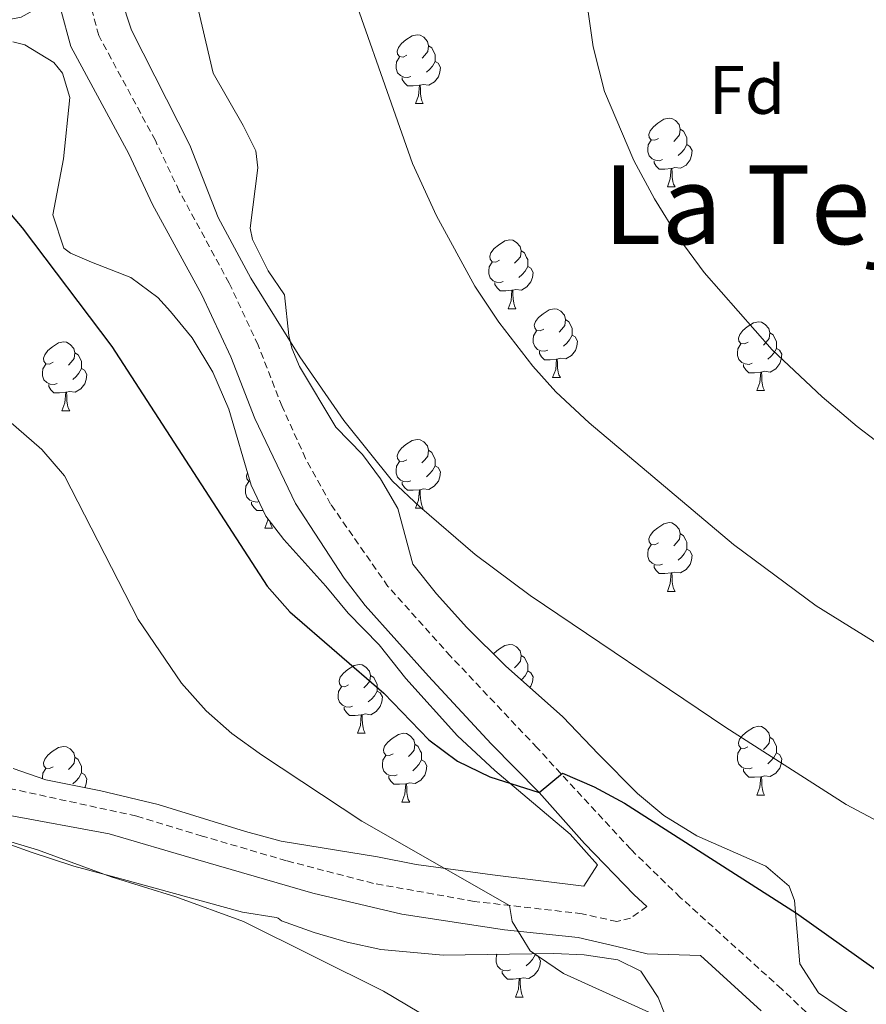
# Model space of a CAD drawing. Units: metres. Extents: x 562309 to 566791, y 4719065 to 4722076.
# Drawn here: x 565180 to 565303, y 4720792 to 4720935 of the extents above; entities that cross this region are included whole.
import ezdxf
from ezdxf.enums import TextEntityAlignment as Align

# ---------------------------------------------------------------- set-up
doc = ezdxf.new("R2010")
doc.units = ezdxf.units.M
doc.header["$MEASUREMENT"] = 0
doc.linetypes.add('TRAZOSX2', pattern=[1.5, 1, -0.5])
for name, color, linetype, lineweight in [('Level 21', 19, 'Continuous', 0), ('Level 35', 92, 'TRAZOSX2', 0), ('Level 36', 19, 'Continuous', 40), ('Level 37', 92, 'Continuous', 0), ('Level 4', 36, 'Continuous', 30), ('Level 45', 19, 'Continuous', 0), ('Level 5', 36, 'Continuous', 0)]:
    doc.layers.add(name, color=color, linetype=linetype, lineweight=lineweight)
doc.styles.add('Arial', font='ARIAL.TTF', dxfattribs={"height": 0.2})

msp = doc.modelspace()

# ---------------------------------------------------------------- linework, layer by layer
at = {"layer": 'Level 21', "color": 19, "linetype": 'TRAZOSX2', "lineweight": 0}
for points in [[(565299.72, 4720785.35, 605.32), (565290.69, 4720793.84, 604.01), (565275.91, 4720807.22, 602.38), (565268.69, 4720814.23, 601.65), (565255.04, 4720829.03, 599.79), (565242.43, 4720842.39, 599.08), (565233.31, 4720852.56, 598.29), (565224.95, 4720864.56, 597.29), (565221.3, 4720871.23, 596.96), (565217.87, 4720878.8, 596.91), (565214.39, 4720887.74, 596.99), (565210.17, 4720896.79, 596.42), (565202.89, 4720910.2, 595.71), (565199.4, 4720917.59, 595.47), (565191.14, 4720932.92, 595.79), (565189.93, 4720937.46, 595.57), (565189.85, 4720940.26, 595.49)], [(565271.06, 4720805.86, 602.2), (565268.68, 4720804.19, 601.31), (565266.65, 4720803.69, 601.32), (565261.6, 4720804.83, 603.03), (565245.88, 4720806.63, 605.41), (565231.19, 4720809.26, 607.05), (565218.52, 4720812.55, 608.46), (565206.24, 4720816.15, 609.63), (565196.68, 4720819.07, 609.41), (565174.56, 4720823.87, 608.17)]]:
    msp.add_polyline3d(points, dxfattribs=at)
at = {"layer": 'Level 21', "color": 19, "linetype": 'Continuous', "lineweight": 0}
for points in [[(565173.08, 4720934.26, 596.75), (565179.84, 4720935.56, 595.85), (565184.76, 4720938.33, 595.35), (565185.55, 4720938.45, 595.49), (565185.6, 4720936.83, 595.57), (565187.08, 4720931.31, 595.79), (565195.52, 4720915.63, 595.47), (565199, 4720908.27, 595.71), (565206.17, 4720895.07, 596.41), (565210.4, 4720886.03, 596.99), (565213.88, 4720877.07, 596.91), (565219.84, 4720864.67, 597.13), (565226.94, 4720853.76, 598.01), (565229.96, 4720849.79, 598.29), (565239.22, 4720839.46, 599.08), (565248.37, 4720829.63, 599.49), (565255.36, 4720822.51, 600.19), (565261.96, 4720815.07, 601.29), (565269.18, 4720807.58, 602), (565271.06, 4720805.86, 602.2)], [(565177.95, 4720819.22, 608.4), (565192.67, 4720816.48, 609.25), (565205.23, 4720812.77, 609.63), (565222.37, 4720807.82, 607.93), (565235.32, 4720804.79, 606.52), (565250.28, 4720802.5, 604.78), (565261.01, 4720801.35, 603.03), (565266.68, 4720800.07, 601.32), (565271.08, 4720798.99, 601.31), (565278.88, 4720798.73, 602), (565287.72, 4720790.67, 604.01)]]:
    msp.add_polyline3d(points, dxfattribs=at)
at = {"layer": 'Level 35', "color": 92, "linetype": 'Continuous', "lineweight": 0, "ltscale": 0.5}
for points in [[(565250.42, 4720840.99, 599.48), (565244.8, 4720846.59, 599.16), (565240.36, 4720851.47, 598.96), (565236.92, 4720855.79, 598.48), (565234.76, 4720863.95, 597.36), (565232.22, 4720868.25, 597.15), (565229.6, 4720871.79, 597.12), (565225.72, 4720875.79, 597.14), (565220.39, 4720884.65, 596.96), (565219.28, 4720887.31, 596.9), (565218.88, 4720889.15, 596.88), (565218.24, 4720895.07, 597.44), (565215.84, 4720898.59, 598.4), (565213.57, 4720903.14, 598.62), (565213.24, 4720904.83, 598.54), (565214.33, 4720913.6, 597.91), (565214.04, 4720916.11, 597.74), (565212.2, 4720919.79, 597.74), (565207.84, 4720927.39, 597.14), (565204.6, 4720941.15, 596.02)], [(565178.61, 4720931.96, 599.02), (565180.4, 4720931.55, 599.12), (565184.62, 4720928.99, 599.52), (565185.88, 4720927.39, 599.64), (565186.92, 4720923.87, 599.76), (565186, 4720914.91, 600.24), (565184.44, 4720906.75, 600.38), (565186.06, 4720901.91, 600.88), (565187.04, 4720901.15, 601), (565190.08, 4720899.87, 601.34), (565195.84, 4720897.63, 601.48), (565199.76, 4720894.68, 600.56), (565201.6, 4720892.67, 600.18), (565204.76, 4720888.8, 600.1), (565207.76, 4720883.79, 600.13), (565210.13, 4720878.4, 600.5), (565213.36, 4720867.31, 601.08), (565215.51, 4720862.82, 601.48), (565218.12, 4720859.39, 601.88), (565224.24, 4720852.59, 602.76), (565227.52, 4720848.67, 602.78), (565232, 4720844.03, 602.68), (565235.92, 4720839.15, 604.02), (565243.46, 4720830.78, 604.48), (565248.88, 4720825.71, 604.86)], [(565301.8, 4720789.39, 604.62), (565296.08, 4720793.31, 604.18), (565293.36, 4720797.51, 603.9), (565292.55, 4720806.74, 602.35), (565291.8, 4720808.83, 602), (565288.36, 4720811.79, 601.66), (565278.32, 4720816.19, 601.22), (565273.52, 4720819.15, 601.28), (565269.7, 4720822.37, 601.26), (565264, 4720828.11, 601.12), (565258.8, 4720833.55, 600.2), (565250.42, 4720840.99, 599.48)], [(565149.74, 4720833.04, 610.88), (565154.4, 4720830.83, 610.4), (565157.24, 4720828.91, 610.19), (565160.91, 4720825.53, 610.52), (565163.88, 4720822.83, 611.07), (565169.4, 4720818.91, 611.91), (565175.32, 4720815.95, 612.49), (565181.32, 4720813.79, 612.77), (565187.52, 4720811.79, 612.71), (565194.24, 4720809.95, 612.41), (565212.08, 4720805.07, 610.55), (565217.01, 4720804.26, 610.29), (565217.28, 4720804.19, 610.29), (565217.8, 4720803.79, 610.55), (565222.56, 4720802.11, 610.71), (565227.38, 4720800.68, 610.72), (565232.25, 4720799.61, 610.56), (565241.37, 4720798.81, 609.8), (565257.5, 4720799.05, 608.41), (565261.88, 4720798.83, 608.35), (565266.79, 4720798.13, 608.75), (565270.16, 4720796.43, 609.05), (565272.68, 4720792.59, 609.41), (565274.52, 4720787.95, 609.72)], [(565248.88, 4720825.71, 604.86), (565259.84, 4720816.43, 605.1), (565263.84, 4720811.95, 605.78), (565261.84, 4720808.83, 606.58), (565248.55, 4720810.52, 608.17), (565237.44, 4720812.01, 609.11), (565231.76, 4720813.15, 609.4), (565217.76, 4720815.39, 608.92), (565212.56, 4720816.83, 608.92), (565199.8, 4720820.75, 610.28), (565191.44, 4720822.75, 610.76), (565183.44, 4720824.35, 610.72), (565178.68, 4720826, 610.95)]]:
    msp.add_polyline3d(points, dxfattribs=at)
at = {"layer": 'Level 36', "color": 92, "linetype": 'Continuous', "lineweight": 0}
for points in [[(565236.04, 4720930.03, 0.01), (565235.51, 4720929.76, 0.01), (565234.98, 4720929.82, 0.01), (565234.71, 4720930.19, 0.01), (565234.66, 4720930.62, 0.01), (565234.82, 4720931.14, 0.01), (565235.3, 4720931.73, 0.01), (565235.93, 4720932.26, 0.01), (565236.83, 4720932.84, 0.01), (565237.58, 4720933, 0.01), (565238, 4720932.95, 0.01), (565238.53, 4720932.64, 0.01), (565239.06, 4720932.05, 0.01), (565239.22, 4720931.41, 0.01), (565239.11, 4720930.56, 0.01), (565238.69, 4720930.03, 0.01), (565238.27, 4720929.6, 0.01)], [(565239.22, 4720931.41, 0.01), (565239.7, 4720931.1, 0.01), (565240.01, 4720930.46, 0.01), (565240.17, 4720930.14, 0.01), (565240.17, 4720929.56, 0.01), (565240.17, 4720929.13, 0.01), (565239.8, 4720928.44, 0.01), (565239.38, 4720927.96, 0.01), (565238.9, 4720927.54, 0.01)], [(565236.62, 4720926.95, 0.01), (565236.2, 4720926.79, 0.01), (565235.61, 4720926.85, 0.01), (565235.14, 4720927.06, 0.01), (565234.71, 4720927.48, 0.01), (565234.5, 4720928.07, 0.01), (565234.5, 4720928.49, 0.01), (565234.55, 4720929.08, 0.01), (565234.98, 4720929.76, 0.01)], [(565240.17, 4720929.13, 0.01), (565240.63, 4720928.88, 0.01), (565240.97, 4720928.26, 0.01), (565240.86, 4720927.54, 0.01), (565240.65, 4720926.9, 0.01), (565240.07, 4720926.16, 0.01), (565239.27, 4720925.68, 0.01), (565238.42, 4720925.78, 0.01), (565237.99, 4720925.66, 0.01)], [(565237.88, 4720925.66, 0.01), (565236.99, 4720925.57, 0.01), (565236.15, 4720925.57, 0.01), (565235.72, 4720926, 0.01), (565235.4, 4720926.48, 0.01), (565235.4, 4720926.79, 0.01)], [(565237.34, 4720922.97, 0.01), (565237.77, 4720924.13, 0.01), (565237.88, 4720925.66, 0.01), (565237.99, 4720925.66, 0.01), (565238.03, 4720925.07, 0.01), (565238.06, 4720924.38, 0.01), (565238.13, 4720923.77, 0.01), (565238.25, 4720923.37, 0.01), (565238.46, 4720922.97, 0.01)], [(565237.34, 4720922.97, 0.01), (565238.46, 4720922.97, 0.01)], [(565272.73, 4720917.89, 0.01), (565272.2, 4720917.62, 0.01), (565271.67, 4720917.68, 0.01), (565271.4, 4720918.05, 0.01), (565271.35, 4720918.48, 0.01), (565271.51, 4720919, 0.01), (565271.99, 4720919.59, 0.01), (565272.62, 4720920.12, 0.01), (565273.52, 4720920.7, 0.01), (565274.27, 4720920.86, 0.01), (565274.69, 4720920.81, 0.01), (565275.22, 4720920.5, 0.01), (565275.75, 4720919.91, 0.01), (565275.91, 4720919.27, 0.01), (565275.8, 4720918.42, 0.01), (565275.38, 4720917.89, 0.01), (565274.96, 4720917.46, 0.01)], [(565275.91, 4720919.27, 0.01), (565276.39, 4720918.96, 0.01), (565276.7, 4720918.32, 0.01), (565276.86, 4720918, 0.01), (565276.86, 4720917.42, 0.01), (565276.86, 4720916.99, 0.01), (565276.49, 4720916.3, 0.01), (565276.07, 4720915.82, 0.01), (565275.59, 4720915.4, 0.01)], [(565273.31, 4720914.81, 0.01), (565272.89, 4720914.65, 0.01), (565272.3, 4720914.71, 0.01), (565271.83, 4720914.92, 0.01), (565271.4, 4720915.34, 0.01), (565271.19, 4720915.93, 0.01), (565271.19, 4720916.35, 0.01), (565271.24, 4720916.94, 0.01), (565271.67, 4720917.62, 0.01)], [(565276.86, 4720916.99, 0.01), (565277.32, 4720916.74, 0.01), (565277.66, 4720916.12, 0.01), (565277.55, 4720915.4, 0.01), (565277.34, 4720914.76, 0.01), (565276.76, 4720914.02, 0.01), (565275.96, 4720913.54, 0.01), (565275.11, 4720913.64, 0.01), (565274.68, 4720913.52, 0.01)], [(565274.57, 4720913.52, 0.01), (565273.68, 4720913.43, 0.01), (565272.84, 4720913.43, 0.01), (565272.41, 4720913.86, 0.01), (565272.09, 4720914.34, 0.01), (565272.09, 4720914.65, 0.01)], [(565274.03, 4720910.83, 0.01), (565274.46, 4720911.99, 0.01), (565274.57, 4720913.52, 0.01), (565274.68, 4720913.52, 0.01), (565274.72, 4720912.93, 0.01), (565274.75, 4720912.24, 0.01), (565274.82, 4720911.63, 0.01), (565274.94, 4720911.23, 0.01), (565275.15, 4720910.83, 0.01)], [(565274.03, 4720910.83, 0.01), (565275.15, 4720910.83, 0.01)], [(565249.54, 4720900.12, 0.01), (565249.01, 4720899.86, 0.01), (565248.48, 4720899.91, 0.01), (565248.21, 4720900.28, 0.01), (565248.16, 4720900.71, 0.01), (565248.32, 4720901.23, 0.01), (565248.8, 4720901.82, 0.01), (565249.43, 4720902.35, 0.01), (565250.33, 4720902.94, 0.01), (565251.08, 4720903.1, 0.01), (565251.5, 4720903.04, 0.01), (565252.03, 4720902.73, 0.01), (565252.56, 4720902.14, 0.01), (565252.72, 4720901.5, 0.01), (565252.61, 4720900.65, 0.01), (565252.19, 4720900.12, 0.01), (565251.77, 4720899.7, 0.01)], [(565252.72, 4720901.5, 0.01), (565253.2, 4720901.19, 0.01), (565253.51, 4720900.55, 0.01), (565253.67, 4720900.23, 0.01), (565253.67, 4720899.65, 0.01), (565253.67, 4720899.22, 0.01), (565253.3, 4720898.53, 0.01), (565252.88, 4720898.05, 0.01), (565252.4, 4720897.63, 0.01)], [(565250.12, 4720897.04, 0.01), (565249.7, 4720896.88, 0.01), (565249.11, 4720896.94, 0.01), (565248.64, 4720897.15, 0.01), (565248.21, 4720897.58, 0.01), (565248, 4720898.16, 0.01), (565248, 4720898.58, 0.01), (565248.05, 4720899.17, 0.01), (565248.48, 4720899.86, 0.01)], [(565253.67, 4720899.22, 0.01), (565254.13, 4720898.97, 0.01), (565254.47, 4720898.36, 0.01), (565254.36, 4720897.63, 0.01), (565254.15, 4720896.99, 0.01), (565253.57, 4720896.25, 0.01), (565252.77, 4720895.77, 0.01), (565251.92, 4720895.88, 0.01), (565251.49, 4720895.75, 0.01)], [(565251.38, 4720895.75, 0.01), (565250.49, 4720895.66, 0.01), (565249.65, 4720895.66, 0.01), (565249.22, 4720896.09, 0.01), (565248.9, 4720896.57, 0.01), (565248.9, 4720896.88, 0.01)], [(565250.84, 4720893.06, 0.01), (565251.27, 4720894.22, 0.01), (565251.38, 4720895.75, 0.01), (565251.49, 4720895.75, 0.01), (565251.53, 4720895.16, 0.01), (565251.56, 4720894.48, 0.01), (565251.63, 4720893.86, 0.01), (565251.75, 4720893.46, 0.01), (565251.96, 4720893.06, 0.01)], [(565250.84, 4720893.06, 0.01), (565251.96, 4720893.06, 0.01)], [(565256.01, 4720890.09, 0.01), (565255.48, 4720889.82, 0.01), (565254.95, 4720889.88, 0.01), (565254.69, 4720890.25, 0.01), (565254.63, 4720890.67, 0.01), (565254.79, 4720891.19, 0.01), (565255.27, 4720891.79, 0.01), (565255.91, 4720892.32, 0.01), (565256.81, 4720892.9, 0.01), (565257.55, 4720893.06, 0.01), (565257.98, 4720893.01, 0.01), (565258.51, 4720892.69, 0.01), (565259.04, 4720892.11, 0.01), (565259.2, 4720891.47, 0.01), (565259.09, 4720890.62, 0.01), (565258.66, 4720890.09, 0.01), (565258.24, 4720889.66, 0.01)], [(565259.2, 4720891.47, 0.01), (565259.67, 4720891.15, 0.01), (565259.99, 4720890.51, 0.01), (565260.15, 4720890.19, 0.01), (565260.15, 4720889.61, 0.01), (565260.15, 4720889.19, 0.01), (565259.78, 4720888.5, 0.01), (565259.36, 4720888.02, 0.01), (565258.88, 4720887.6, 0.01)], [(565285.79, 4720888.18, 0.01), (565285.26, 4720887.92, 0.01), (565284.73, 4720887.97, 0.01), (565284.46, 4720888.34, 0.01), (565284.41, 4720888.77, 0.01), (565284.57, 4720889.29, 0.01), (565285.05, 4720889.88, 0.01), (565285.68, 4720890.41, 0.01), (565286.58, 4720891, 0.01), (565287.33, 4720891.16, 0.01), (565287.75, 4720891.1, 0.01), (565288.28, 4720890.78, 0.01), (565288.81, 4720890.2, 0.01), (565288.97, 4720889.56, 0.01), (565288.86, 4720888.71, 0.01), (565288.44, 4720888.18, 0.01), (565288.02, 4720887.76, 0.01)], [(565256.6, 4720887.01, 0.01), (565256.17, 4720886.85, 0.01), (565255.59, 4720886.91, 0.01), (565255.11, 4720887.12, 0.01), (565254.69, 4720887.54, 0.01), (565254.47, 4720888.13, 0.01), (565254.47, 4720888.55, 0.01), (565254.53, 4720889.13, 0.01), (565254.95, 4720889.82, 0.01)], [(565288.97, 4720889.56, 0.01), (565289.45, 4720889.24, 0.01), (565289.76, 4720888.6, 0.01), (565289.92, 4720888.28, 0.01), (565289.92, 4720887.7, 0.01), (565289.92, 4720887.28, 0.01), (565289.55, 4720886.59, 0.01), (565289.13, 4720886.11, 0.01), (565288.65, 4720885.69, 0.01)], [(565184.49, 4720885.25, 0.01), (565183.96, 4720884.99, 0.01), (565183.43, 4720885.04, 0.01), (565183.17, 4720885.41, 0.01), (565183.11, 4720885.84, 0.01), (565183.27, 4720886.36, 0.01), (565183.75, 4720886.95, 0.01), (565184.39, 4720887.48, 0.01), (565185.29, 4720888.07, 0.01), (565186.03, 4720888.23, 0.01), (565186.46, 4720888.17, 0.01), (565186.99, 4720887.86, 0.01), (565187.52, 4720887.27, 0.01), (565187.68, 4720886.63, 0.01), (565187.57, 4720885.78, 0.01), (565187.14, 4720885.25, 0.01), (565186.72, 4720884.83, 0.01)], [(565260.15, 4720889.19, 0.01), (565260.6, 4720888.94, 0.01), (565260.95, 4720888.32, 0.01), (565260.84, 4720887.6, 0.01), (565260.63, 4720886.96, 0.01), (565260.04, 4720886.22, 0.01), (565259.25, 4720885.74, 0.01), (565258.4, 4720885.84, 0.01), (565257.97, 4720885.71, 0.01)], [(565286.37, 4720885.1, 0.01), (565285.95, 4720884.94, 0.01), (565285.36, 4720885, 0.01), (565284.89, 4720885.21, 0.01), (565284.46, 4720885.64, 0.01), (565284.25, 4720886.22, 0.01), (565284.25, 4720886.64, 0.01), (565284.3, 4720887.23, 0.01), (565284.73, 4720887.92, 0.01)], [(565187.68, 4720886.63, 0.01), (565188.15, 4720886.32, 0.01), (565188.47, 4720885.68, 0.01), (565188.63, 4720885.36, 0.01), (565188.63, 4720884.78, 0.01), (565188.63, 4720884.35, 0.01), (565188.26, 4720883.66, 0.01), (565187.84, 4720883.18, 0.01), (565187.36, 4720882.76, 0.01)], [(565257.86, 4720885.71, 0.01), (565256.97, 4720885.63, 0.01), (565256.12, 4720885.63, 0.01), (565255.7, 4720886.06, 0.01), (565255.38, 4720886.53, 0.01), (565255.38, 4720886.85, 0.01)], [(565289.92, 4720887.28, 0.01), (565290.38, 4720887.03, 0.01), (565290.72, 4720886.42, 0.01), (565290.61, 4720885.69, 0.01), (565290.4, 4720885.05, 0.01), (565289.82, 4720884.31, 0.01), (565289.02, 4720883.83, 0.01), (565288.17, 4720883.94, 0.01), (565287.74, 4720883.8, 0.01)], [(565185.08, 4720882.17, 0.01), (565184.65, 4720882.01, 0.01), (565184.07, 4720882.07, 0.01), (565183.59, 4720882.28, 0.01), (565183.17, 4720882.71, 0.01), (565182.95, 4720883.29, 0.01), (565182.95, 4720883.71, 0.01), (565183.01, 4720884.3, 0.01), (565183.43, 4720884.99, 0.01)], [(565257.31, 4720883.03, 0.01), (565257.75, 4720884.19, 0.01), (565257.86, 4720885.71, 0.01), (565257.97, 4720885.71, 0.01), (565258, 4720885.13, 0.01), (565258.04, 4720884.44, 0.01), (565258.11, 4720883.83, 0.01), (565258.22, 4720883.43, 0.01), (565258.44, 4720883.03, 0.01)], [(565188.63, 4720884.35, 0.01), (565189.08, 4720884.1, 0.01), (565189.43, 4720883.49, 0.01), (565189.32, 4720882.76, 0.01), (565189.11, 4720882.12, 0.01), (565188.52, 4720881.38, 0.01), (565187.73, 4720880.9, 0.01), (565186.88, 4720881.01, 0.01), (565186.45, 4720880.88, 0.01)], [(565287.63, 4720883.8, 0.01), (565286.74, 4720883.72, 0.01), (565285.9, 4720883.72, 0.01), (565285.47, 4720884.15, 0.01), (565285.15, 4720884.62, 0.01), (565285.15, 4720884.94, 0.01)], [(565287.08, 4720881.12, 0.01), (565287.52, 4720882.28, 0.01), (565287.63, 4720883.8, 0.01), (565287.74, 4720883.8, 0.01), (565287.78, 4720883.22, 0.01), (565287.81, 4720882.54, 0.01), (565287.88, 4720881.92, 0.01), (565288, 4720881.52, 0.01), (565288.21, 4720881.12, 0.01)], [(565257.31, 4720883.03, 0.01), (565258.44, 4720883.03, 0.01)], [(565186.34, 4720880.88, 0.01), (565185.45, 4720880.79, 0.01), (565184.6, 4720880.79, 0.01), (565184.18, 4720881.22, 0.01), (565183.86, 4720881.7, 0.01), (565183.86, 4720882.01, 0.01)], [(565185.79, 4720878.19, 0.01), (565186.23, 4720879.35, 0.01), (565186.34, 4720880.88, 0.01), (565186.45, 4720880.88, 0.01), (565186.48, 4720880.29, 0.01), (565186.52, 4720879.61, 0.01), (565186.59, 4720878.99, 0.01), (565186.7, 4720878.59, 0.01), (565186.92, 4720878.19, 0.01)], [(565287.08, 4720881.12, 0.01), (565288.21, 4720881.12, 0.01)], [(565185.79, 4720878.19, 0.01), (565186.92, 4720878.19, 0.01)], [(565236.04, 4720871.04, 0.01), (565235.5, 4720870.77, 0.01), (565234.98, 4720870.83, 0.01), (565234.71, 4720871.2, 0.01), (565234.66, 4720871.62, 0.01), (565234.82, 4720872.14, 0.01), (565235.3, 4720872.74, 0.01), (565235.93, 4720873.27, 0.01), (565236.83, 4720873.85, 0.01), (565237.58, 4720874.01, 0.01), (565238, 4720873.96, 0.01), (565238.53, 4720873.64, 0.01), (565239.06, 4720873.06, 0.01), (565239.22, 4720872.42, 0.01), (565239.11, 4720871.57, 0.01), (565238.68, 4720871.04, 0.01), (565238.26, 4720870.61, 0.01)], [(565239.22, 4720872.42, 0.01), (565239.7, 4720872.1, 0.01), (565240.01, 4720871.46, 0.01), (565240.17, 4720871.14, 0.01), (565240.17, 4720870.56, 0.01), (565240.17, 4720870.14, 0.01), (565239.8, 4720869.45, 0.01), (565239.38, 4720868.97, 0.01), (565238.9, 4720868.55, 0.01)], [(565236.62, 4720867.96, 0.01), (565236.2, 4720867.8, 0.01), (565235.61, 4720867.86, 0.01), (565235.14, 4720868.07, 0.01), (565234.71, 4720868.49, 0.01), (565234.5, 4720869.08, 0.01), (565234.5, 4720869.5, 0.01), (565234.55, 4720870.08, 0.01), (565234.98, 4720870.77, 0.01)], [(565240.17, 4720870.14, 0.01), (565240.62, 4720869.89, 0.01), (565240.97, 4720869.27, 0.01), (565240.86, 4720868.55, 0.01), (565240.65, 4720867.91, 0.01), (565240.06, 4720867.17, 0.01), (565239.27, 4720866.69, 0.01), (565238.42, 4720866.79, 0.01), (565237.99, 4720866.66, 0.01)], [(565214.48, 4720864.96, 0.01), (565214.23, 4720864.87, 0.01), (565213.64, 4720864.93, 0.01), (565213.17, 4720865.14, 0.01), (565212.74, 4720865.56, 0.01), (565212.53, 4720866.15, 0.01), (565212.53, 4720866.57, 0.01), (565212.58, 4720867.16, 0.01), (565213.01, 4720867.84, 0.01)], [(565213.19, 4720867.88, 0.01), (565213.01, 4720867.9, 0.01), (565212.74, 4720868.27, 0.01), (565212.69, 4720868.7, 0.01), (565212.83, 4720869.14, 0.01)], [(565237.88, 4720866.66, 0.01), (565236.99, 4720866.58, 0.01), (565236.14, 4720866.58, 0.01), (565235.72, 4720867.01, 0.01), (565235.4, 4720867.48, 0.01), (565235.4, 4720867.8, 0.01)], [(565237.34, 4720863.98, 0.01), (565237.77, 4720865.14, 0.01), (565237.88, 4720866.66, 0.01), (565237.99, 4720866.66, 0.01), (565238.02, 4720866.08, 0.01), (565238.06, 4720865.39, 0.01), (565238.13, 4720864.78, 0.01), (565238.24, 4720864.38, 0.01), (565238.46, 4720863.98, 0.01)], [(565215.1, 4720863.66, 0.01), (565215.02, 4720863.65, 0.01), (565214.18, 4720863.65, 0.01), (565213.75, 4720864.08, 0.01), (565213.43, 4720864.56, 0.01), (565213.43, 4720864.87, 0.01)], [(565237.34, 4720863.98, 0.01), (565238.46, 4720863.98, 0.01)], [(565215.37, 4720861.05, 0.01), (565215.8, 4720862.21, 0.01), (565215.82, 4720862.41, 0.01)], [(565215.37, 4720861.05, 0.01), (565216.49, 4720861.05, 0.01)], [(565216.15, 4720861.97, 0.01), (565216.16, 4720861.85, 0.01), (565216.28, 4720861.45, 0.01), (565216.49, 4720861.05, 0.01)], [(565272.73, 4720858.9, 0.01), (565272.2, 4720858.63, 0.01), (565271.67, 4720858.69, 0.01), (565271.4, 4720859.06, 0.01), (565271.35, 4720859.48, 0.01), (565271.51, 4720860, 0.01), (565271.99, 4720860.6, 0.01), (565272.62, 4720861.13, 0.01), (565273.52, 4720861.71, 0.01), (565274.27, 4720861.87, 0.01), (565274.69, 4720861.82, 0.01), (565275.22, 4720861.5, 0.01), (565275.75, 4720860.92, 0.01), (565275.91, 4720860.28, 0.01), (565275.8, 4720859.43, 0.01), (565275.38, 4720858.9, 0.01), (565274.96, 4720858.47, 0.01)], [(565275.91, 4720860.28, 0.01), (565276.39, 4720859.96, 0.01), (565276.7, 4720859.32, 0.01), (565276.86, 4720859, 0.01), (565276.86, 4720858.42, 0.01), (565276.86, 4720858, 0.01), (565276.49, 4720857.31, 0.01), (565276.07, 4720856.83, 0.01), (565275.59, 4720856.41, 0.01)], [(565273.31, 4720855.82, 0.01), (565272.89, 4720855.66, 0.01), (565272.3, 4720855.72, 0.01), (565271.83, 4720855.93, 0.01), (565271.4, 4720856.35, 0.01), (565271.19, 4720856.94, 0.01), (565271.19, 4720857.36, 0.01), (565271.24, 4720857.94, 0.01), (565271.67, 4720858.63, 0.01)], [(565276.86, 4720858, 0.01), (565277.32, 4720857.75, 0.01), (565277.66, 4720857.13, 0.01), (565277.55, 4720856.41, 0.01), (565277.34, 4720855.77, 0.01), (565276.76, 4720855.03, 0.01), (565275.96, 4720854.55, 0.01), (565275.11, 4720854.65, 0.01), (565274.68, 4720854.52, 0.01)], [(565274.57, 4720854.52, 0.01), (565273.68, 4720854.44, 0.01), (565272.84, 4720854.44, 0.01), (565272.41, 4720854.87, 0.01), (565272.09, 4720855.34, 0.01), (565272.09, 4720855.66, 0.01)], [(565274.03, 4720851.84, 0.01), (565274.46, 4720853, 0.01), (565274.57, 4720854.52, 0.01), (565274.68, 4720854.52, 0.01), (565274.72, 4720853.94, 0.01), (565274.75, 4720853.25, 0.01), (565274.82, 4720852.64, 0.01), (565274.94, 4720852.24, 0.01), (565275.15, 4720851.84, 0.01)], [(565274.03, 4720851.84, 0.01), (565275.15, 4720851.84, 0.01)], [(565248.7, 4720842.71, 0.01), (565248.8, 4720842.83, 0.01), (565249.43, 4720843.36, 0.01), (565250.33, 4720843.94, 0.01), (565251.08, 4720844.1, 0.01), (565251.5, 4720844.05, 0.01), (565252.03, 4720843.73, 0.01), (565252.56, 4720843.15, 0.01), (565252.72, 4720842.51, 0.01), (565252.61, 4720841.66, 0.01), (565252.19, 4720841.13, 0.01), (565251.77, 4720840.7, 0.01)], [(565252.72, 4720842.51, 0.01), (565253.2, 4720842.19, 0.01), (565253.51, 4720841.55, 0.01), (565253.67, 4720841.23, 0.01), (565253.67, 4720840.65, 0.01), (565253.67, 4720840.23, 0.01), (565253.3, 4720839.54, 0.01), (565252.88, 4720839.06, 0.01), (565252.74, 4720838.93, 0.01)], [(565227.57, 4720838.2, 0.01), (565227.04, 4720837.94, 0.01), (565226.51, 4720837.99, 0.01), (565226.25, 4720838.36, 0.01), (565226.19, 4720838.79, 0.01), (565226.35, 4720839.31, 0.01), (565226.83, 4720839.9, 0.01), (565227.47, 4720840.43, 0.01), (565228.37, 4720841.02, 0.01), (565229.11, 4720841.18, 0.01), (565229.54, 4720841.12, 0.01), (565230.07, 4720840.81, 0.01), (565230.6, 4720840.22, 0.01), (565230.76, 4720839.58, 0.01), (565230.65, 4720838.73, 0.01), (565230.22, 4720838.2, 0.01), (565229.8, 4720837.78, 0.01)], [(565230.76, 4720839.58, 0.01), (565231.23, 4720839.27, 0.01), (565231.55, 4720838.63, 0.01), (565231.71, 4720838.31, 0.01), (565231.71, 4720837.73, 0.01), (565231.71, 4720837.3, 0.01), (565231.34, 4720836.61, 0.01), (565230.92, 4720836.13, 0.01), (565230.44, 4720835.71, 0.01)], [(565253.67, 4720840.23, 0.01), (565254.13, 4720839.98, 0.01), (565254.47, 4720839.36, 0.01), (565254.36, 4720838.64, 0.01), (565254.15, 4720838, 0.01), (565254, 4720837.81, 0.01)], [(565228.16, 4720835.12, 0.01), (565227.73, 4720834.96, 0.01), (565227.15, 4720835.02, 0.01), (565226.67, 4720835.23, 0.01), (565226.25, 4720835.66, 0.01), (565226.03, 4720836.24, 0.01), (565226.03, 4720836.66, 0.01), (565226.09, 4720837.25, 0.01), (565226.51, 4720837.94, 0.01)], [(565231.71, 4720837.3, 0.01), (565232.16, 4720837.05, 0.01), (565232.51, 4720836.44, 0.01), (565232.4, 4720835.71, 0.01), (565232.19, 4720835.07, 0.01), (565231.6, 4720834.33, 0.01), (565230.81, 4720833.85, 0.01), (565229.96, 4720833.96, 0.01), (565229.53, 4720833.83, 0.01)], [(565229.42, 4720833.83, 0.01), (565228.53, 4720833.74, 0.01), (565227.68, 4720833.74, 0.01), (565227.26, 4720834.17, 0.01), (565226.94, 4720834.65, 0.01), (565226.94, 4720834.96, 0.01)], [(565228.87, 4720831.14, 0.01), (565229.31, 4720832.3, 0.01), (565229.42, 4720833.83, 0.01), (565229.53, 4720833.83, 0.01), (565229.56, 4720833.24, 0.01), (565229.6, 4720832.56, 0.01), (565229.67, 4720831.94, 0.01), (565229.78, 4720831.54, 0.01), (565230, 4720831.14, 0.01)], [(565285.78, 4720829.19, 0.01), (565285.26, 4720828.92, 0.01), (565284.72, 4720828.98, 0.01), (565284.46, 4720829.35, 0.01), (565284.4, 4720829.77, 0.01), (565284.56, 4720830.29, 0.01), (565285.04, 4720830.89, 0.01), (565285.68, 4720831.42, 0.01), (565286.58, 4720832, 0.01), (565287.32, 4720832.16, 0.01), (565287.75, 4720832.11, 0.01), (565288.28, 4720831.79, 0.01), (565288.81, 4720831.21, 0.01), (565288.97, 4720830.57, 0.01), (565288.86, 4720829.72, 0.01), (565288.44, 4720829.19, 0.01), (565288.02, 4720828.76, 0.01)], [(565228.87, 4720831.14, 0.01), (565230, 4720831.14, 0.01)], [(565234.04, 4720828.17, 0.01), (565233.52, 4720827.9, 0.01), (565232.98, 4720827.96, 0.01), (565232.72, 4720828.33, 0.01), (565232.66, 4720828.75, 0.01), (565232.82, 4720829.27, 0.01), (565233.3, 4720829.87, 0.01), (565233.94, 4720830.4, 0.01), (565234.84, 4720830.98, 0.01), (565235.59, 4720831.14, 0.01), (565236.01, 4720831.09, 0.01), (565236.54, 4720830.77, 0.01), (565237.07, 4720830.19, 0.01), (565237.23, 4720829.55, 0.01), (565237.12, 4720828.7, 0.01), (565236.7, 4720828.17, 0.01), (565236.28, 4720827.74, 0.01)], [(565288.97, 4720830.57, 0.01), (565289.44, 4720830.25, 0.01), (565289.76, 4720829.61, 0.01), (565289.92, 4720829.29, 0.01), (565289.92, 4720828.71, 0.01), (565289.92, 4720828.29, 0.01), (565289.55, 4720827.6, 0.01), (565289.13, 4720827.12, 0.01), (565288.65, 4720826.7, 0.01)], [(565184.49, 4720826.26, 0.01), (565183.96, 4720826, 0.01), (565183.43, 4720826.05, 0.01), (565183.16, 4720826.42, 0.01), (565183.11, 4720826.85, 0.01), (565183.27, 4720827.37, 0.01), (565183.75, 4720827.96, 0.01), (565184.38, 4720828.49, 0.01), (565185.28, 4720829.08, 0.01), (565186.03, 4720829.24, 0.01), (565186.46, 4720829.18, 0.01), (565186.98, 4720828.87, 0.01), (565187.52, 4720828.28, 0.01), (565187.68, 4720827.64, 0.01), (565187.56, 4720826.79, 0.01), (565187.14, 4720826.26, 0.01), (565186.72, 4720825.84, 0.01)], [(565237.23, 4720829.55, 0.01), (565237.7, 4720829.23, 0.01), (565238.02, 4720828.59, 0.01), (565238.18, 4720828.27, 0.01), (565238.18, 4720827.69, 0.01), (565238.18, 4720827.27, 0.01), (565237.81, 4720826.58, 0.01), (565237.39, 4720826.1, 0.01), (565236.91, 4720825.68, 0.01)], [(565187.68, 4720827.64, 0.01), (565188.15, 4720827.33, 0.01), (565188.46, 4720826.69, 0.01), (565188.62, 4720826.37, 0.01), (565188.62, 4720825.79, 0.01), (565188.62, 4720825.36, 0.01), (565188.26, 4720824.67, 0.01), (565187.84, 4720824.19, 0.01), (565187.36, 4720823.77, 0.01)], [(565234.63, 4720825.09, 0.01), (565234.2, 4720824.93, 0.01), (565233.62, 4720824.99, 0.01), (565233.14, 4720825.2, 0.01), (565232.72, 4720825.62, 0.01), (565232.5, 4720826.21, 0.01), (565232.5, 4720826.63, 0.01), (565232.56, 4720827.21, 0.01), (565232.98, 4720827.9, 0.01)], [(565286.37, 4720826.11, 0.01), (565285.94, 4720825.95, 0.01), (565285.36, 4720826.01, 0.01), (565284.88, 4720826.22, 0.01), (565284.46, 4720826.64, 0.01), (565284.24, 4720827.23, 0.01), (565284.24, 4720827.65, 0.01), (565284.3, 4720828.23, 0.01), (565284.72, 4720828.92, 0.01)], [(565289.92, 4720828.29, 0.01), (565290.38, 4720828.04, 0.01), (565290.72, 4720827.42, 0.01), (565290.61, 4720826.7, 0.01), (565290.4, 4720826.06, 0.01), (565289.82, 4720825.32, 0.01), (565289.02, 4720824.84, 0.01), (565288.17, 4720824.94, 0.01), (565287.74, 4720824.81, 0.01)], [(565238.18, 4720827.27, 0.01), (565238.64, 4720827.02, 0.01), (565238.98, 4720826.4, 0.01), (565238.87, 4720825.68, 0.01), (565238.66, 4720825.04, 0.01), (565238.08, 4720824.3, 0.01), (565237.28, 4720823.82, 0.01), (565236.43, 4720823.92, 0.01), (565236, 4720823.79, 0.01)], [(565182.95, 4720824.52, 0.01), (565182.95, 4720824.72, 0.01), (565183, 4720825.31, 0.01), (565183.43, 4720826, 0.01)], [(565188.62, 4720825.36, 0.01), (565189.08, 4720825.11, 0.01), (565189.42, 4720824.5, 0.01), (565189.32, 4720823.77, 0.01), (565189.13, 4720823.21, 0.01)], [(565235.89, 4720823.79, 0.01), (565235, 4720823.71, 0.01), (565234.16, 4720823.71, 0.01), (565233.73, 4720824.14, 0.01), (565233.41, 4720824.61, 0.01), (565233.41, 4720824.93, 0.01)], [(565287.63, 4720824.81, 0.01), (565286.74, 4720824.73, 0.01), (565285.9, 4720824.73, 0.01), (565285.47, 4720825.16, 0.01), (565285.15, 4720825.63, 0.01), (565285.15, 4720825.95, 0.01)], [(565287.08, 4720822.13, 0.01), (565287.52, 4720823.29, 0.01), (565287.63, 4720824.81, 0.01), (565287.74, 4720824.81, 0.01), (565287.78, 4720824.23, 0.01), (565287.81, 4720823.54, 0.01), (565287.88, 4720822.93, 0.01), (565287.99, 4720822.53, 0.01), (565288.21, 4720822.13, 0.01)], [(565235.34, 4720821.11, 0.01), (565235.78, 4720822.27, 0.01), (565235.89, 4720823.79, 0.01), (565236, 4720823.79, 0.01), (565236.04, 4720823.21, 0.01), (565236.07, 4720822.52, 0.01), (565236.14, 4720821.91, 0.01), (565236.26, 4720821.51, 0.01), (565236.47, 4720821.11, 0.01)], [(565287.08, 4720822.13, 0.01), (565288.21, 4720822.13, 0.01)], [(565235.34, 4720821.11, 0.01), (565236.47, 4720821.11, 0.01)], [(565251.19, 4720796.65, 0.01), (565250.76, 4720796.49, 0.01), (565250.18, 4720796.55, 0.01), (565249.7, 4720796.76, 0.01), (565249.28, 4720797.19, 0.01), (565249.06, 4720797.77, 0.01), (565249.06, 4720798.19, 0.01), (565249.12, 4720798.78, 0.01), (565249.21, 4720798.93, 0.01)], [(565254.74, 4720798.83, 0.01), (565255.19, 4720798.58, 0.01), (565255.54, 4720797.97, 0.01), (565255.43, 4720797.24, 0.01), (565255.22, 4720796.6, 0.01), (565254.63, 4720795.86, 0.01), (565253.84, 4720795.38, 0.01), (565252.99, 4720795.49, 0.01), (565252.56, 4720795.36, 0.01)], [(565254.74, 4720799.01, 0.01), (565254.74, 4720798.83, 0.01), (565254.37, 4720798.14, 0.01), (565253.95, 4720797.66, 0.01), (565253.47, 4720797.24, 0.01)], [(565252.45, 4720795.36, 0.01), (565251.56, 4720795.27, 0.01), (565250.71, 4720795.27, 0.01), (565250.29, 4720795.7, 0.01), (565249.97, 4720796.18, 0.01), (565249.97, 4720796.49, 0.01)], [(565251.9, 4720792.67, 0.01), (565252.34, 4720793.83, 0.01), (565252.45, 4720795.36, 0.01), (565252.56, 4720795.36, 0.01), (565252.59, 4720794.77, 0.01), (565252.63, 4720794.09, 0.01), (565252.7, 4720793.47, 0.01), (565252.81, 4720793.07, 0.01), (565253.03, 4720792.67, 0.01)], [(565251.9, 4720792.67, 0.01), (565253.03, 4720792.67, 0.01)]]:
    msp.add_polyline3d(points, dxfattribs=at)
at = {"layer": 'Level 4', "color": 36, "linetype": 'Continuous', "lineweight": 30}
for points in [[(565273.0672, 4721076.9785, 600.01), (565261.1555, 4721068.1891, 600.01), (565253.7241, 4721061.3893, 600.01), (565234.5999, 4721038.6697, 600.01), (565221.2381, 4721030.1304, 600.01), (565217.7182, 4721031.3108, 600.01), (565211.1268, 4721023.7809, 600.01), (565198.7245, 4721011.6013, 600.01), (565196.0839, 4721008.5914, 600.01), (565185.7212, 4720994.2714, 600.01), (565176.9193, 4720983.7116, 600.01), (565165.7169, 4720971.4719, 600.01), (565162.5562, 4720967.6519, 600.01), (565160.2756, 4720964.1119, 600.01), (565158.5948, 4720959.3718, 600.01), (565158.1634, 4720951.5513, 600.01), (565155.2798, 4720930.1902, 600.01), (565163.1586, 4720921.9489, 600.01), (565176.7967, 4720908.6667, 600.01), (565180.0062, 4720904.8362, 600.01), (565193.0436, 4720887.5538, 600.01)], [(565193.04, 4720887.55, 600.01), (565215.68, 4720852.59, 600.01), (565218.98, 4720848.84, 600.01), (565232.68, 4720836.99, 600.01), (565239.24, 4720830.19, 600.01), (565243.43, 4720827.09, 600.01), (565248.16, 4720824.78, 600.01), (565255.36, 4720822.51, 600.01), (565258.76, 4720825.31, 600.01), (565263.35, 4720823.33, 600.01), (565267.8, 4720820.94, 600.01), (565292.87, 4720804.91, 600.01), (565308.52, 4720793.79, 600.01), (565342.96, 4720773.87, 600.01)]]:
    msp.add_polyline3d(points, dxfattribs=at)
at = {"layer": 'Level 5', "color": 36, "linetype": 'Continuous', "lineweight": 0}
for points in [[(565309.69, 4720869.78, 585.01), (565301.68, 4720875.87, 585.01), (565296.59, 4720880.19, 585.01), (565289.3, 4720887.08, 585.01), (565279.41, 4720898.33, 585.01), (565275.71, 4720903.33, 585.01), (565272.16, 4720909.08, 585.01), (565269.14, 4720914.7, 585.01), (565264.88, 4720924.75, 585.01), (565263.21, 4720931.25, 585.01), (565262.44, 4720936.71, 585.01), (565262.36, 4720941.71, 585.01), (565262.81, 4720947.21, 585.01), (565264.94, 4720956.2, 585.01), (565267.28, 4720960.59, 585.01), (565280.39, 4720975.79, 585.01), (565282.92, 4720980.11, 585.01), (565288.28, 4720990.59, 585.01), (565292.29, 4720996.79, 585.01), (565300.68, 4721007.15, 585.01), (565312.39, 4721023.83, 585.01)], [(565306.47, 4720843.09, 590.01), (565295.74, 4720849.74, 590.01), (565283.68, 4720858.67, 590.01), (565262.62, 4720876.43, 590.01), (565257.77, 4720880.94, 590.01), (565254.44, 4720884.67, 590.01), (565249.48, 4720891.09, 590.01), (565245.99, 4720896.34, 590.01), (565240.36, 4720906.59, 590.01), (565236.88, 4720914.25, 590.01), (565225.46, 4720946.77, 590.01)], [(565194.36, 4720938.43, 595.01), (565195.93, 4720933.68, 595.01), (565204.44, 4720916.91, 595.01), (565208.56, 4720906.35, 595.01), (565213.3, 4720897.54, 595.01), (565220.47, 4720886.04, 595.01), (565226.86, 4720876.76, 595.01), (565233.99, 4720867.9, 595.01), (565237.88, 4720864.2, 595.01), (565246.04, 4720857.23, 595.01), (565254.05, 4720851.24, 595.01), (565282.53, 4720832, 595.01), (565300.08, 4720820.75, 595.01), (565317.76, 4720811.39, 595.01)], [(565158.95, 4720893.28, 605.01), (565182.88, 4720872.51, 605.01), (565186.14, 4720868.7, 605.01), (565196.88, 4720847.72, 605.01), (565203.2, 4720838.43, 605.01), (565206.8, 4720834.43, 605.01), (565210.54, 4720831.11, 605.01), (565214.86, 4720827.99, 605.01), (565229.52, 4720818.35, 605.01), (565251.01, 4720806.04, 605.01), (565251.4, 4720803.71, 605.01), (565254.01, 4720799.43, 605.01), (565258.89, 4720796.12, 605.01), (565276.6, 4720788.11, 605.01)], [(565174.38, 4720816.47, 610.01), (565182.22, 4720814.17, 610.01), (565192.96, 4720810.19, 610.01), (565202.4, 4720807.31, 610.01), (565212.24, 4720803.71, 610.01), (565232.64, 4720793.55, 610.01), (565250.37, 4720782.98, 610.01)]]:
    msp.add_polyline3d(points, dxfattribs=at)

# ---------------------------------------------------------------- texts
at = {"layer": 'Level 37', "color": 92, "linetype": 'Continuous', "lineweight": 0, "style": 'Arial'}
msp.add_text('Fd', height=6.99996, dxfattribs=at).set_placement((565285.6348, 4720924.98, 582.66), align=Align.MIDDLE_CENTER)
at = {"layer": 'Level 45', "color": 19, "linetype": 'Continuous', "lineweight": 0, "style": 'Arial'}
msp.add_text('La Tejería', height=11.49996, dxfattribs=at).set_placement((565300.2623, 4720908.23, 584.41), align=Align.MIDDLE_CENTER)

doc.saveas('drawing.dxf')
